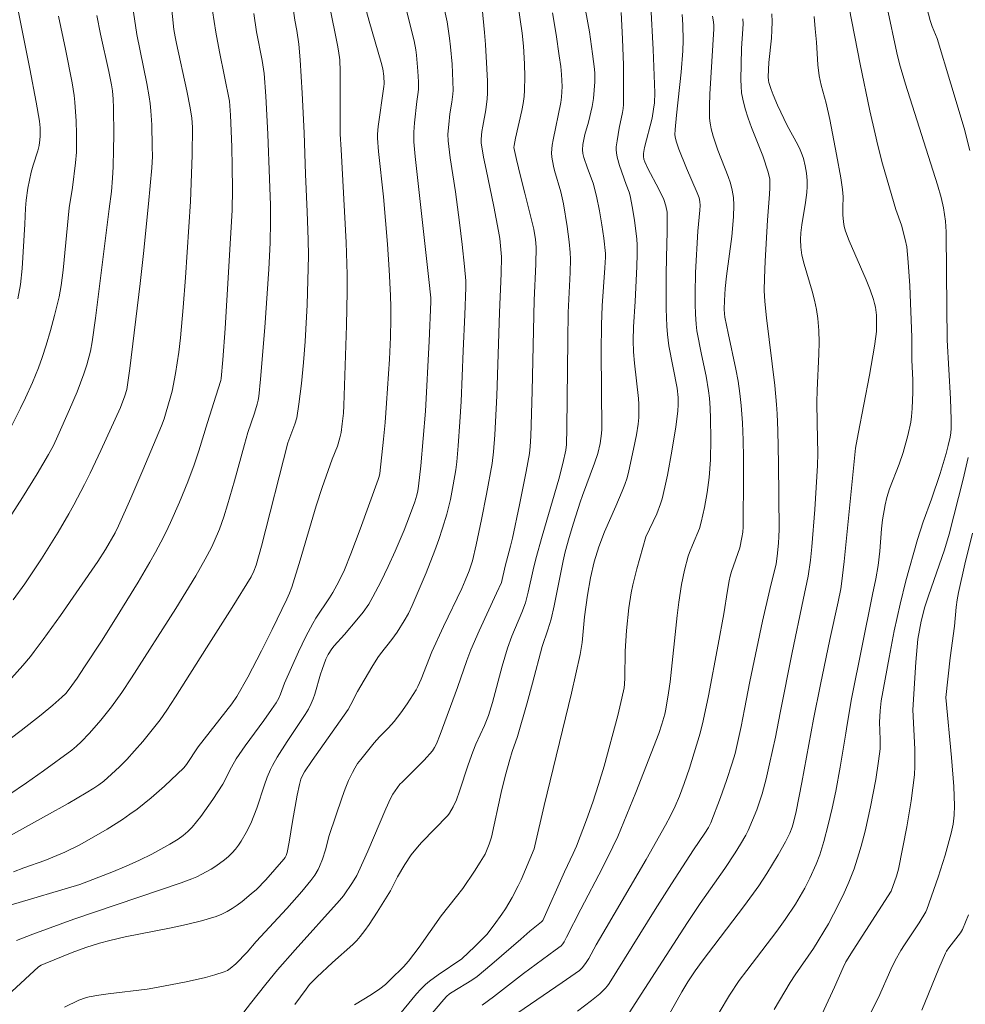
# Model space of a CAD drawing. Units: metres. Extents: x 281678 to 282194, y 1663255 to 1663821.
# Drawn here: x 281816 to 281886, y 1663302 to 1663375 of the extents above; entities that cross this region are included whole.
import ezdxf

# ---------------------------------------------------------------- set-up
doc = ezdxf.new("R2010")
doc.units = ezdxf.units.M
doc.header["$MEASUREMENT"] = 0
doc.layers.add('Curvas_Intermediarias', color=7, linetype='Continuous', lineweight=9, true_color=0x783c14)
doc.layers.add('Curvas_Mestras', color=7, linetype='Continuous', lineweight=20, true_color=0x783c14)

msp = doc.modelspace()

# ---------------------------------------------------------------- linework, layer by layer
at = {"layer": 'Curvas_Intermediarias', "flags": 128}
for points, elevation in [([(281881.346, 1663380.88), (281882.915, 1663374.934), (281883.053, 1663374.49), (281883.419, 1663373.597), (281884.44, 1663370.261), (281885.409, 1663366.972), (281885.848, 1663365.322)], 116), ([(281835.161, 1663380.211), (281835.906, 1663374.97), (281836.051, 1663374.188), (281836.209, 1663373.18), (281836.299, 1663372.013), (281836.439, 1663369.57), (281836.583, 1663366.617), (281836.696, 1663363.57), (281836.824, 1663360.782), (281836.894, 1663358.72), (281836.901, 1663357.522), (281836.81, 1663353.899), (281836.728, 1663352.089), (281836.671, 1663351.186), (281836.551, 1663349.633), (281836.397, 1663348.081), (281836.204, 1663346.537), (281836.044, 1663345.535), (281835.907, 1663345.076), (281835.393, 1663343.687), (281833.432, 1663336.044), (281833.046, 1663334.627), (281832.881, 1663334.191), (281832.667, 1663333.777), (281831.267, 1663331.51), (281829.356, 1663328.511), (281827.07, 1663324.878), (281826.442, 1663323.91), (281825.936, 1663323.193), (281824.648, 1663321.587), (281824.049, 1663320.889), (281823.472, 1663320.263), (281822.92, 1663319.703), (281822.349, 1663319.163), (281821.76, 1663318.646), (281821.41, 1663318.376), (281821.04, 1663318.131), (281820.471, 1663317.783), (281819.136, 1663317.002), (281817.536, 1663316.104), (281812.223, 1663313.177)], 134), ([(281826.621, 1663377.416), (281826.961, 1663374.268), (281827.043, 1663373.736), (281827.144, 1663373.227), (281827.901, 1663369.719), (281828.156, 1663368.47), (281828.282, 1663367.719), (281828.335, 1663367.045), (281828.309, 1663364.976), (281828.18, 1663361.533), (281827.806, 1663355.92), (281827.642, 1663353.69), (281827.442, 1663351.464), (281827.314, 1663350.404), (281827.064, 1663348.821), (281826.816, 1663347.511), (281826.688, 1663346.994), (281826.388, 1663345.97), (281826.226, 1663345.454), (281826.042, 1663344.945), (281824.663, 1663341.663), (281823.771, 1663339.593), (281822.856, 1663337.536), (281822.605, 1663337.028), (281821.898, 1663335.8), (281821.323, 1663334.901), (281818.564, 1663330.919), (281817.282, 1663329.121), (281816.627, 1663328.234), (281816.356, 1663327.882), (281815.789, 1663327.199), (281814.515, 1663325.794)], 137), ([(281840.635, 1663377.676), (281841.402, 1663374.893), (281842.299, 1663371.839), (281842.411, 1663371.354), (281842.48, 1663370.808), (281842.507, 1663370.24), (281842.496, 1663370.044), (281842.075, 1663367.083), (281842.012, 1663366.53), (281842.009, 1663366.221), (281842.096, 1663365.242), (281842.466, 1663361.891), (281842.75, 1663358.382), (281842.876, 1663356.489), (281842.977, 1663354.595), (281843.003, 1663353.715), (281843.004, 1663352.834), (281842.969, 1663351.513), (281842.895, 1663349.882), (281842.693, 1663346.623), (281842.581, 1663345.191), (281842.464, 1663343.956), (281842.178, 1663341.417), (281842.129, 1663341.197), (281842.06, 1663340.981), (281840.74, 1663337.301), (281840.055, 1663335.472), (281839.577, 1663334.274), (281839.164, 1663333.428), (281838.704, 1663332.605), (281838.469, 1663332.217), (281837.464, 1663330.698), (281837.226, 1663330.311), (281836.713, 1663329.354), (281836.167, 1663328.21), (281835.135, 1663325.892), (281834.845, 1663325.096), (281834.709, 1663324.788), (281834.509, 1663324.442), (281834.173, 1663323.942), (281833.603, 1663323.139), (281832.225, 1663321.255), (281831.568, 1663320.294), (281831.217, 1663319.686), (281830.57, 1663318.437), (281829.828, 1663317.286), (281828.94, 1663316.039), (281828.306, 1663315.247), (281827.994, 1663314.918), (281827.646, 1663314.621), (281827.274, 1663314.355), (281826.648, 1663313.974), (281825.314, 1663313.243), (281824.405, 1663312.794), (281823.426, 1663312.349), (281822.374, 1663311.917), (281819.99, 1663311.004), (281814.846, 1663309.47)], 132), ([(281815.107, 1663377.308), (281816.288, 1663371.356), (281816.76, 1663368.888), (281817.012, 1663367.49), (281817.063, 1663366.997), (281817.068, 1663366.368), (281817.044, 1663366.097), (281816.978, 1663365.693), (281816.879, 1663365.294), (281816.553, 1663364.243), (281816.407, 1663363.714), (281816.154, 1663362.539), (281816.017, 1663361.649), (281815.968, 1663361.058), (281815.927, 1663359.869), (281815.73, 1663356.584), (281815.598, 1663355.397), (281815.41, 1663354.329)], 141), ([(281823.885, 1663376.052), (281824.202, 1663373.909), (281824.954, 1663370.277), (281825.126, 1663369.285), (281825.192, 1663368.786), (281825.245, 1663368.261), (281825.314, 1663367.206), (281825.36, 1663365.619), (281825.371, 1663364.88), (281825.324, 1663364.041), (281825.073, 1663361.367), (281824.699, 1663357.693), (281824.449, 1663355.482), (281823.689, 1663349.187), (281823.528, 1663347.967), (281823.465, 1663347.62), (281823.334, 1663347.168), (281822.994, 1663346.292), (281821.552, 1663343.117), (281820.763, 1663341.439), (281820.354, 1663340.608), (281819.563, 1663339.1), (281819.184, 1663338.421), (281818.397, 1663337.079), (281817.159, 1663335.101), (281815.92, 1663333.262), (281815.059, 1663332.06)], 138), ([(281838.46, 1663376.034), (281839.062, 1663373.112), (281839.132, 1663372.703), (281839.219, 1663372.014), (281839.248, 1663371.169), (281839.268, 1663366.52), (281839.318, 1663365.402), (281839.7, 1663358.496), (281839.767, 1663356.141), (281839.771, 1663354.881), (281839.73, 1663352.36), (281839.532, 1663346.448), (281839.494, 1663345.868), (281839.415, 1663345.082), (281839.32, 1663344.457), (281839.234, 1663344.045), (281839.055, 1663343.446), (281838.676, 1663342.473), (281837.92, 1663340.368), (281837.492, 1663339.014), (281836.289, 1663334.997), (281835.67, 1663332.995), (281835.505, 1663332.554), (281835.311, 1663332.125), (281834.232, 1663329.87), (281833.446, 1663328.299), (281832.425, 1663326.345), (281831.612, 1663324.909), (281831.233, 1663324.359), (281828.747, 1663321.181), (281827.896, 1663319.869), (281827.69, 1663319.633), (281826.259, 1663318.276), (281825.272, 1663317.403), (281824.765, 1663316.985), (281824.247, 1663316.584), (281823.707, 1663316.194), (281823.156, 1663315.819), (281822.025, 1663315.106), (281820.871, 1663314.429), (281819.946, 1663313.912), (281818.881, 1663313.401), (281817.411, 1663312.786), (281815.857, 1663312.232), (281815.087, 1663311.938)], 133), ([(281852.426, 1663376.032), (281852.718, 1663374.005), (281852.826, 1663373.03), (281852.895, 1663371.732), (281852.922, 1663370.756), (281852.9, 1663369.784), (281852.862, 1663369.302), (281852.795, 1663368.787), (281852.704, 1663368.274), (281852.238, 1663366.233), (281852.125, 1663365.685), (281852.114, 1663365.538), (281852.304, 1663364.644), (281852.595, 1663363.414), (281852.906, 1663362.151), (281853.371, 1663360.378), (281853.58, 1663359.487), (281853.706, 1663358.729), (281853.745, 1663358.155), (281853.729, 1663356.906), (281853.617, 1663354.25), (281853.47, 1663347.507), (281853.362, 1663344.178), (281853.312, 1663343.412), (281853.256, 1663342.902), (281853.023, 1663341.569), (281852.527, 1663339.092), (281851.996, 1663336.621), (281851.854, 1663336.031), (281851.464, 1663334.563), (281851.179, 1663333.353), (281850.822, 1663332.552), (281849.53, 1663329.768), (281848.916, 1663328.363), (281848.615, 1663327.576), (281847.938, 1663325.576), (281846.666, 1663322.099), (281846.377, 1663321.412), (281846.246, 1663321.143), (281846.081, 1663320.898), (281845.471, 1663320.213), (281843.846, 1663318.571), (281843.67, 1663318.42), (281843.14, 1663317.676), (281842.973, 1663317.371), (281842.623, 1663316.601), (281841.31, 1663313.476), (281840.616, 1663311.934), (281840.48, 1663311.668), (281840.178, 1663311.153), (281839.506, 1663310.163), (281839.218, 1663309.805), (281835.926, 1663306.164), (281834.623, 1663304.682), (281833.754, 1663303.629), (281832.622, 1663302.205), (281831.473, 1663300.689)], 128), ([(281862.235, 1663376.008), (281862.419, 1663372.797), (281862.529, 1663369.586), (281862.502, 1663368.853), (281862.447, 1663368.366), (281862.341, 1663367.708), (281861.761, 1663365.538), (281861.687, 1663365.084), (281861.689, 1663364.881), (281861.729, 1663364.677), (281861.795, 1663364.478), (281862.019, 1663363.994), (281862.835, 1663362.462), (281863.207, 1663361.683), (281863.359, 1663361.227), (281863.44, 1663360.752), (281863.458, 1663359.957), (281863.451, 1663359.321), (281863.39, 1663357.407), (281863.367, 1663356.131), (281863.377, 1663353.591), (281863.423, 1663352.323), (281863.467, 1663351.692), (281863.573, 1663350.87), (281864.199, 1663347.73), (281864.25, 1663347.036), (281864.262, 1663346.525), (281864.238, 1663346.015), (281864.079, 1663344.869), (281863.798, 1663343.078), (281863.47, 1663341.295), (281863.282, 1663340.411), (281863.074, 1663339.534), (281862.965, 1663339.16), (281862.678, 1663338.433), (281861.881, 1663336.718), (281861.205, 1663334.351), (281860.914, 1663333.184), (281860.794, 1663332.596), (281860.619, 1663331.481), (281860.449, 1663329.792), (281860.342, 1663328.269), (281860.314, 1663326.288), (281860.301, 1663325.825), (281860.274, 1663325.556), (281860.105, 1663324.786), (281859.793, 1663323.516), (281858.787, 1663319.766), (281858.378, 1663318.405), (281857.939, 1663317.092), (281857.469, 1663315.789), (281856.729, 1663313.847), (281856.497, 1663313.293), (281855.863, 1663311.927), (281854.237, 1663308.326), (281854.153, 1663308.227), (281853.297, 1663307.546), (281852.619, 1663306.968), (281850.485, 1663305.099), (281849.395, 1663304.197), (281849.001, 1663303.92), (281847.536, 1663303.045), (281847.335, 1663302.903), (281847.129, 1663302.719), (281846.919, 1663302.492), (281844.514, 1663299.664)], 124), ([(281879.733, 1663375.904), (281880.433, 1663372.554), (281880.63, 1663371.72), (281881.073, 1663370.231), (281883.452, 1663362.768), (281883.727, 1663361.834), (281883.892, 1663361.064), (281884.028, 1663360.087), (281884.078, 1663359.297), (281884.122, 1663356.274), (281884.155, 1663351.286), (281884.397, 1663346.931), (281884.452, 1663345.415), (281884.452, 1663344.748), (281884.426, 1663344.422), (281884.379, 1663344.097), (281884.247, 1663343.482), (281884.096, 1663342.897), (281883.654, 1663341.417), (281883.01, 1663339.522), (281882.396, 1663337.836), (281881.971, 1663336.522), (281881.103, 1663333.465), (281880.673, 1663331.745), (281880.252, 1663329.78), (281879.86, 1663327.807), (281879.28, 1663324.596), (281879.208, 1663323.856), (281879.165, 1663323.014), (281879.214, 1663321.723), (281879.206, 1663321.036), (281879.088, 1663320.131), (281878.872, 1663318.776), (281878.488, 1663316.751), (281878.084, 1663314.951), (281877.794, 1663313.826), (281877.634, 1663313.269), (281877.276, 1663312.168), (281876.892, 1663311.185), (281876.459, 1663310.219), (281875.756, 1663308.795), (281875.371, 1663308.087), (281874.262, 1663306.265), (281872.917, 1663304.324), (281872.554, 1663303.76), (281871.373, 1663301.759)], 117), ([(281829.803, 1663375.651), (281830.061, 1663374.067), (281830.329, 1663372.629), (281831.061, 1663368.968), (281831.136, 1663367.921), (281831.232, 1663365.593), (281831.274, 1663364.104), (281831.282, 1663362.452), (281831.261, 1663360.91), (281830.743, 1663352.139), (281830.572, 1663349.822), (281830.451, 1663348.452), (281830.425, 1663348.294), (281830.238, 1663347.673), (281829.431, 1663345.198), (281828.802, 1663343.098), (281828.465, 1663342.056), (281827.98, 1663340.786), (281827.363, 1663339.281), (281826.706, 1663337.793), (281826.358, 1663337.059), (281825.996, 1663336.333), (281825.599, 1663335.583), (281825.184, 1663334.842), (281824.316, 1663333.38), (281822.639, 1663330.653), (281821.595, 1663329.009), (281820.349, 1663327.098), (281819.789, 1663326.267), (281819.207, 1663325.454), (281818.953, 1663325.142), (281818.674, 1663324.854), (281818.01, 1663324.273), (281817.141, 1663323.558), (281815.651, 1663322.405), (281810.225, 1663318.302)], 136), ([(281821.264, 1663375.307), (281821.524, 1663373.917), (281822.14, 1663371.154), (281822.343, 1663370.174), (281822.418, 1663369.74), (281822.468, 1663369.123), (281822.493, 1663368.471), (281822.512, 1663366.451), (281822.499, 1663365.379), (281822.461, 1663364.104), (281822.416, 1663363.264), (281822.328, 1663362.28), (281822.178, 1663361.006), (281821.59, 1663356.45), (281821.164, 1663352.916), (281820.907, 1663351.158), (281820.778, 1663350.47), (281820.519, 1663349.45), (281820.3, 1663348.786), (281819.788, 1663347.463), (281819.236, 1663346.152), (281818.374, 1663344.201), (281818.041, 1663343.498), (281817.675, 1663342.811), (281816.845, 1663341.402), (281815.767, 1663339.641), (281814.58, 1663337.797)], 139), ([(281844.163, 1663375.676), (281844.722, 1663373.431), (281844.847, 1663372.754), (281844.9, 1663372.365), (281845.01, 1663371.188), (281845.047, 1663370.401), (281845.052, 1663369.83), (281845.013, 1663369.472), (281844.929, 1663368.935), (281844.758, 1663367.366), (281844.71, 1663366.67), (281844.712, 1663365.961), (281844.8, 1663364.876), (281845.81, 1663355.76), (281845.954, 1663354.421), (281845.968, 1663354.116), (281845.835, 1663351.216), (281845.561, 1663346.034), (281845.219, 1663341.984), (281845.059, 1663340.477), (281845.008, 1663340.138), (281844.934, 1663339.801), (281844.783, 1663339.308), (281844.395, 1663338.256), (281843.988, 1663337.21), (281843.328, 1663335.662), (281842.807, 1663334.525), (281842.262, 1663333.398), (281841.677, 1663332.294), (281841.365, 1663331.756), (281840.952, 1663331.151), (281840.488, 1663330.578), (281839.584, 1663329.513), (281838.809, 1663328.655), (281838.63, 1663328.431), (281838.362, 1663328.03), (281838.189, 1663327.672), (281837.912, 1663326.918), (281837.796, 1663326.558), (281837.393, 1663325.093), (281837.269, 1663324.738), (281837.121, 1663324.394), (281836.902, 1663323.977), (281836.659, 1663323.572), (281835.334, 1663321.594), (281834.584, 1663320.417), (281834.242, 1663319.812), (281834.092, 1663319.5), (281833.863, 1663318.941), (281833.657, 1663318.371), (281833.084, 1663316.641), (281832.874, 1663316.073), (281832.639, 1663315.518), (281832.312, 1663314.852), (281831.936, 1663314.206), (281831.727, 1663313.9), (281831.502, 1663313.609), (281831.261, 1663313.337), (281830.984, 1663313.069), (281830.688, 1663312.816), (281830.05, 1663312.353), (281829.715, 1663312.143), (281829.032, 1663311.759), (281828.66, 1663311.578), (281828.277, 1663311.416), (281827.49, 1663311.132), (281819.552, 1663308.435), (281816.518, 1663307.338), (281815.313, 1663306.864)], 131), ([(281849.753, 1663375.846), (281849.937, 1663374.052), (281850.011, 1663373.151), (281850.118, 1663371.347), (281850.146, 1663370.446), (281850.155, 1663369.547), (281850.138, 1663369.142), (281850.027, 1663368.336), (281849.8, 1663367.129), (281849.742, 1663366.725), (281849.686, 1663366.163), (281849.69, 1663365.883), (281849.871, 1663364.83), (281850.05, 1663363.916), (281850.623, 1663361.179), (281850.979, 1663359.35), (281851.065, 1663358.813), (281851.129, 1663358.271), (281851.18, 1663357.457), (281851.164, 1663356.212), (281851.035, 1663353.318), (281850.839, 1663347.169), (281850.706, 1663344.287), (281850.6, 1663343.012), (281850.493, 1663342.166), (281850.086, 1663339.873), (281849.713, 1663338.004), (281849.31, 1663336.141), (281849.036, 1663334.962), (281848.798, 1663334.217), (281848.513, 1663333.489), (281848.257, 1663332.909), (281846.9, 1663330.087), (281846.029, 1663328.221), (281845.241, 1663326.186), (281845.009, 1663325.66), (281844.874, 1663325.406), (281844.666, 1663325.058), (281844.22, 1663324.376), (281843.742, 1663323.714), (281843.243, 1663323.069), (281842.833, 1663322.602), (281842.176, 1663321.936), (281841.76, 1663321.473), (281840.774, 1663320.26), (281840.548, 1663319.944), (281840.34, 1663319.618), (281840.156, 1663319.28), (281839.884, 1663318.689), (281839.636, 1663318.084), (281839.407, 1663317.47), (281838.454, 1663314.63), (281838.165, 1663313.575), (281837.952, 1663312.881), (281837.726, 1663312.326), (281837.618, 1663312.111), (281837.374, 1663311.694), (281837.096, 1663311.299), (281836.409, 1663310.476), (281835.299, 1663309.232), (281833.043, 1663306.771), (281832.379, 1663305.985), (281831.53, 1663305.127), (281831.129, 1663304.784), (281830.913, 1663304.647), (281830.681, 1663304.541), (281829.995, 1663304.314), (281829.292, 1663304.117), (281827.855, 1663303.789), (281825.676, 1663303.38), (281824.966, 1663303.264), (281822.102, 1663302.923), (281821.392, 1663302.82), (281820.688, 1663302.691), (281820.426, 1663302.624), (281819.916, 1663302.438), (281818.857, 1663301.928)], 129), ([(281854.957, 1663375.493), (281855.227, 1663373.911), (281855.463, 1663372.323), (281855.571, 1663371.53), (281855.633, 1663370.94), (281855.668, 1663370.05), (281855.641, 1663369.262), (281855.58, 1663368.872), (281855.003, 1663366.105), (281854.937, 1663365.706), (281854.881, 1663365.145), (281854.906, 1663364.817), (281855.038, 1663364.166), (281855.119, 1663363.845), (281855.589, 1663362.253), (281855.767, 1663361.374), (281856.04, 1663359.694), (281856.187, 1663358.569), (281856.271, 1663357.762), (281856.287, 1663357.272), (281856.265, 1663356.288), (281856.118, 1663353.322), (281856.087, 1663351.312), (281856.028, 1663344.775), (281855.997, 1663343.558), (281855.955, 1663343.133), (281855.739, 1663342.163), (281855.437, 1663340.988), (281854.209, 1663336.789), (281853.735, 1663335.104), (281853.534, 1663334.286), (281853.173, 1663332.638), (281852.968, 1663331.845), (281852.694, 1663331.125), (281851.961, 1663329.382), (281851.637, 1663328.496), (281851.241, 1663327.162), (281850.529, 1663324.468), (281850.238, 1663323.502), (281849.938, 1663322.778), (281849.299, 1663321.377), (281849.065, 1663320.809), (281848.728, 1663319.847), (281848.092, 1663317.907), (281847.85, 1663317.257), (281847.615, 1663316.753), (281847.34, 1663316.274), (281847.212, 1663316.105), (281845.268, 1663314.099), (281844.966, 1663313.766), (281844.505, 1663313.201), (281844.044, 1663312.493), (281843.503, 1663311.562), (281842.973, 1663310.542), (281841.992, 1663308.947), (281841.392, 1663308.031), (281841.074, 1663307.588), (281840.741, 1663307.159), (281840.478, 1663306.858), (281840.196, 1663306.572), (281838.693, 1663305.225), (281837.538, 1663304.144), (281836.998, 1663303.595), (281836.74, 1663303.267), (281835.892, 1663302.113)], 127), ([(281857.404, 1663375.71), (281857.69, 1663374.088), (281857.929, 1663372.459), (281858.065, 1663371.335), (281858.084, 1663371.023), (281858.089, 1663370.398), (281858.057, 1663369.773), (281857.997, 1663369.168), (281857.897, 1663368.58), (281857.636, 1663367.412), (281857.366, 1663366.504), (281857.272, 1663366.138), (281857.203, 1663365.752), (281857.179, 1663365.363), (281857.209, 1663365.091), (281857.281, 1663364.805), (281857.554, 1663364.012), (281857.984, 1663362.889), (281858.225, 1663361.943), (281858.44, 1663360.856), (281858.62, 1663359.804), (281858.758, 1663358.829), (281858.886, 1663357.706), (281858.887, 1663357.416), (281858.842, 1663356.638), (281858.649, 1663353.816), (281858.589, 1663352.405), (281858.569, 1663350.442), (281858.622, 1663344.707), (281858.598, 1663344.38), (281858.481, 1663343.632), (281858.31, 1663342.893), (281858.081, 1663342.169), (281857.189, 1663339.786), (281857.022, 1663339.305), (281856.511, 1663337.736), (281856.192, 1663336.683), (281855.905, 1663335.622), (281855.748, 1663334.961), (281855.076, 1663331.626), (281854.856, 1663330.643), (281854.62, 1663329.855), (281854.189, 1663328.621), (281853.492, 1663325.889), (281853.093, 1663324.439), (281852.363, 1663321.958), (281851.975, 1663320.841), (281851.802, 1663320.247), (281851.471, 1663319.026), (281851.165, 1663317.798), (281850.45, 1663314.505), (281850.279, 1663313.976), (281849.975, 1663313.252), (281849.624, 1663312.646), (281849.205, 1663311.99), (281848.319, 1663310.708), (281847.872, 1663310.12), (281846.723, 1663308.672), (281845.093, 1663306.374), (281844.311, 1663305.323), (281843.938, 1663304.913), (281842.985, 1663303.963), (281842.601, 1663303.603), (281842.195, 1663303.272), (281841.586, 1663302.864), (281840.318, 1663302.109)], 126), ([(281864.551, 1663375.385), (281864.61, 1663374.62), (281864.637, 1663373.466), (281864.611, 1663372.699), (281864.48, 1663371.108), (281864.131, 1663367.927), (281864.033, 1663366.867), (281864.022, 1663366.468), (281864.058, 1663366.21), (281864.13, 1663365.943), (281864.308, 1663365.413), (281864.877, 1663364.002), (281865.672, 1663362.181), (281865.812, 1663361.812), (281865.871, 1663361.534), (281865.878, 1663361.245), (281865.86, 1663360.892), (281865.711, 1663359.342), (281865.554, 1663356.299), (281865.513, 1663354.706), (281865.513, 1663353.955), (281865.533, 1663353.204), (281865.58, 1663352.456), (281865.642, 1663351.969), (281865.984, 1663350.223), (281866.329, 1663348.613), (281866.515, 1663347.536), (281866.573, 1663346.994), (281866.626, 1663346.237), (281866.662, 1663345.478), (281866.687, 1663343.954), (281866.65, 1663342.432), (281866.56, 1663341.118), (281866.41, 1663340.007), (281866.205, 1663338.902), (281865.968, 1663337.807), (281865.835, 1663337.356), (281865.333, 1663336.121), (281865.093, 1663335.58), (281864.997, 1663335.301), (281864.723, 1663334.264), (281864.501, 1663333.213), (281864.313, 1663331.884), (281864.196, 1663330.905), (281863.665, 1663326.003), (281863.55, 1663325.172), (281863.351, 1663323.973), (281863.262, 1663323.597), (281863.056, 1663322.874), (281862.82, 1663322.168), (281861.135, 1663317.8), (281860.251, 1663315.633), (281859.786, 1663314.56), (281859.425, 1663313.778), (281858.654, 1663312.235), (281857.05, 1663309.176), (281856.001, 1663307.093), (281855.818, 1663306.751), (281855.72, 1663306.601), (281855.597, 1663306.469), (281855.166, 1663306.135), (281852.808, 1663304.403), (281850.591, 1663302.696), (281849.762, 1663302.079)], 123), ([(281866.806, 1663375.258), (281866.877, 1663374.827), (281866.899, 1663374.56), (281866.896, 1663374.314), (281866.611, 1663369.492), (281866.588, 1663368.628), (281866.59, 1663367.767), (281866.608, 1663367.486), (281866.649, 1663367.207), (281866.707, 1663366.928), (281866.859, 1663366.377), (281867.197, 1663365.337), (281867.956, 1663363.381), (281868.123, 1663362.888), (281868.263, 1663362.389), (281868.358, 1663361.834), (281868.39, 1663361.264), (281868.358, 1663360.409), (281868.219, 1663358.946), (281867.844, 1663356.024), (281867.741, 1663355.113), (281867.68, 1663354.211), (281867.673, 1663353.567), (281867.693, 1663353.22), (281867.725, 1663352.995), (281867.958, 1663351.804), (281868.523, 1663349.132), (281868.69, 1663348.239), (281868.828, 1663347.343), (281868.928, 1663346.443), (281869.016, 1663345.168), (281869.07, 1663343.888), (281869.096, 1663342.606), (281869.103, 1663341.322), (281869.073, 1663337.474), (281869.045, 1663337.073), (281868.982, 1663336.674), (281868.821, 1663335.92), (281868.209, 1663334.162), (281868.104, 1663333.817), (281868.023, 1663333.468), (281867.899, 1663332.766), (281867.631, 1663331.021), (281867.222, 1663328.77), (281866.494, 1663324.97), (281866.106, 1663323.104), (281865.876, 1663322.194), (281865.448, 1663320.746), (281865.091, 1663319.602), (281864.707, 1663318.469), (281864.356, 1663317.539), (281864.042, 1663316.807), (281863.697, 1663316.089), (281863.324, 1663315.386), (281861.883, 1663312.843), (281858.928, 1663307.793), (281858.193, 1663306.529), (281857.641, 1663305.53), (281857.404, 1663305.143), (281857.167, 1663304.831), (281856.95, 1663304.635), (281855.687, 1663303.745), (281852.391, 1663301.512)], 122), ([(281874.317, 1663375.224), (281874.408, 1663374.33), (281874.496, 1663373.321), (281874.6, 1663371.663), (281874.697, 1663370.842), (281874.842, 1663370.162), (281875.215, 1663368.815), (281875.469, 1663367.614), (281875.981, 1663365.026), (281876.284, 1663363.296), (281876.417, 1663362.429), (281876.455, 1663361.896), (281876.437, 1663361.089), (281876.446, 1663360.553), (281876.489, 1663360.033), (281876.542, 1663359.689), (281876.634, 1663359.357), (281876.915, 1663358.627), (281878.166, 1663355.741), (281878.457, 1663355.014), (281878.717, 1663354.279), (281878.795, 1663354.003), (281878.854, 1663353.72), (281878.924, 1663353.143), (281878.944, 1663352.561), (281878.923, 1663351.917), (281878.891, 1663351.56), (281878.792, 1663350.848), (281878.419, 1663348.701), (281877.574, 1663344.359), (281877.388, 1663343.301), (281876.532, 1663334.915), (281876.346, 1663333.241), (281876.291, 1663332.871), (281876.093, 1663331.918), (281875.474, 1663329.139), (281874.793, 1663325.797), (281874.277, 1663323.224), (281873.4, 1663318.537), (281872.983, 1663316.405), (281872.786, 1663315.585), (281872.682, 1663315.238), (281872.521, 1663314.808), (281872.205, 1663314.148), (281871.67, 1663313.192), (281870.818, 1663311.805), (281870.225, 1663310.904), (281869.165, 1663309.453), (281866.039, 1663305.33), (281865.529, 1663304.618), (281864.985, 1663303.803), (281864.538, 1663303.066), (281861.596, 1663297.839)], 119), ([(281876.917, 1663375.885), (281877.735, 1663371.711), (281878.449, 1663368.261), (281878.829, 1663366.542), (281879.033, 1663365.686), (281879.388, 1663364.327), (281880.371, 1663360.954), (281880.776, 1663359.779), (281881.061, 1663358.73), (281881.167, 1663358.198), (281881.277, 1663357.056), (281881.392, 1663355.302), (281881.555, 1663351.501), (281881.547, 1663349.8), (281881.622, 1663348.334), (281881.631, 1663347.444), (281881.578, 1663346.228), (281881.523, 1663345.622), (281881.467, 1663345.218), (281881.249, 1663344.216), (281880.9, 1663342.971), (281880.607, 1663342.111), (281879.901, 1663340.286), (281879.704, 1663339.645), (281879.574, 1663339.097), (281879.385, 1663337.985), (281879.315, 1663337.323), (281879.191, 1663335.662), (281879.053, 1663334.61), (281878.89, 1663333.629), (281878.64, 1663332.466), (281877.09, 1663324.746), (281876.757, 1663322.845), (281876.664, 1663322.194), (281876.252, 1663319.693), (281875.917, 1663317.907), (281875.648, 1663316.658), (281875.357, 1663315.412), (281875.032, 1663314.178), (281874.736, 1663313.208), (281874.473, 1663312.501), (281874.01, 1663311.466), (281873.627, 1663310.73), (281872.936, 1663309.554), (281872.187, 1663308.415), (281871.557, 1663307.54), (281869.334, 1663304.649), (281868.766, 1663303.89), (281868.058, 1663302.82), (281867.297, 1663301.532)], 118), ([(281869.047, 1663375.056), (281869.062, 1663374.693), (281869.054, 1663374.329), (281868.945, 1663372.864), (281868.894, 1663370.554), (281868.91, 1663370.071), (281868.954, 1663369.594), (281869.035, 1663369.124), (281869.218, 1663368.411), (281869.443, 1663367.706), (281869.698, 1663367.006), (281870.513, 1663364.916), (281870.922, 1663363.718), (281871.005, 1663363.383), (281871.031, 1663363.214), (281871.04, 1663362.564), (281871.021, 1663362.083), (281870.871, 1663360.151), (281870.694, 1663357.136), (281870.64, 1663355.869), (281870.629, 1663354.962), (281870.68, 1663354.138), (281870.801, 1663352.944), (281871.41, 1663347.922), (281871.543, 1663346.522), (281871.587, 1663345.821), (281871.637, 1663344.6), (281871.695, 1663342.156), (281871.722, 1663337.265), (281871.708, 1663336.762), (281871.673, 1663336.26), (281871.59, 1663335.302), (281871.513, 1663334.723), (281871.03, 1663332.838), (281870.51, 1663330.497), (281869.574, 1663326.019), (281869.162, 1663323.978), (281868.925, 1663322.702), (281868.467, 1663320.686), (281868.263, 1663319.976), (281867.837, 1663318.707), (281867.383, 1663317.446), (281866.665, 1663315.569), (281866.501, 1663315.23), (281866.236, 1663314.799), (281865.388, 1663313.556), (281863.758, 1663311.043), (281862.552, 1663309.149), (281859.161, 1663303.672), (281859.029, 1663303.495), (281858.848, 1663303.294), (281858.461, 1663302.914), (281857.847, 1663302.421), (281856.805, 1663301.635)], 121), ([(281885.717, 1663342.601), (281885.336, 1663340.985), (281884.312, 1663336.915), (281883.955, 1663335.767), (281882.782, 1663332.355), (281882.521, 1663331.542), (281882.242, 1663330.478), (281882.105, 1663329.818), (281881.999, 1663329.153), (281881.831, 1663327.445), (281881.617, 1663323.934), (281881.762, 1663321.027), (281881.779, 1663320.391), (281881.773, 1663319.757), (281881.734, 1663319.126), (281881.631, 1663318.16), (281881.5, 1663317.195), (281881.177, 1663315.27), (281880.56, 1663312.132), (281880.41, 1663311.614), (281880.027, 1663310.509), (281877.203, 1663306.143), (281876.656, 1663305.272), (281876.456, 1663304.862), (281875.814, 1663303.405), (281874.161, 1663299.79)], 116), ([(281885.75, 1663308.749), (281885.303, 1663307.683), (281885.154, 1663307.423), (281884.289, 1663306.326), (281884.112, 1663306.066), (281884.038, 1663305.927), (281883.537, 1663304.791), (281882.28, 1663301.703)], 114)]:
    msp.add_lwpolyline(points, dxfattribs=dict(at, elevation=elevation))
at = {"layer": 'Curvas_Mestras', "flags": 128}
for points, elevation in [([(281846.93, 1663375.954), (281847.17, 1663374.838), (281847.347, 1663373.638), (281847.42, 1663372.997), (281847.53, 1663371.709), (281847.593, 1663370.421), (281847.606, 1663369.778), (281847.597, 1663369.486), (281847.523, 1663368.903), (281847.371, 1663368.029), (281847.284, 1663367.249), (281847.23, 1663366.515), (281847.244, 1663366.029), (281847.397, 1663364.767), (281847.8, 1663362.248), (281848.091, 1663359.99), (281848.283, 1663358.362), (281848.453, 1663356.732), (281848.544, 1663355.675), (281848.554, 1663355.19), (281848.486, 1663353.156), (281848.356, 1663350.5), (281848.204, 1663346.743), (281848.119, 1663345.241), (281847.991, 1663343.463), (281847.877, 1663342.28), (281847.803, 1663341.691), (281847.623, 1663340.565), (281847.407, 1663339.486), (281847.146, 1663338.417), (281846.831, 1663337.365), (281846.547, 1663336.536), (281846.248, 1663335.711), (281845.611, 1663334.074), (281844.587, 1663331.647), (281844.309, 1663331.066), (281843.995, 1663330.501), (281843.482, 1663329.68), (281843.086, 1663329.134), (281842.249, 1663328.072), (281842.054, 1663327.797), (281841.598, 1663327.088), (281840.528, 1663325.271), (281840.051, 1663324.318), (281839.839, 1663323.95), (281838.971, 1663322.681), (281837.186, 1663320.173), (281836.615, 1663319.335), (281836.435, 1663319.016), (281836.351, 1663318.789), (281836.253, 1663318.404), (281836.085, 1663317.621), (281835.731, 1663315.659), (281835.49, 1663314.124), (281835.342, 1663313.366), (281835.261, 1663313.142), (281835.18, 1663313.003), (281835.083, 1663312.876), (281833.759, 1663311.355), (281833.056, 1663310.638), (281832.683, 1663310.305), (281831.997, 1663309.742), (281831.638, 1663309.473), (281831.269, 1663309.221), (281830.887, 1663308.994), (281830.493, 1663308.798), (281830.086, 1663308.64), (281828.994, 1663308.314), (281827.883, 1663308.035), (281826.757, 1663307.79), (281823.352, 1663307.117), (281822.226, 1663306.866), (281821.455, 1663306.66), (281820.442, 1663306.334), (281819.436, 1663305.958), (281817.444, 1663305.162), (281817.136, 1663305.022), (281816.945, 1663304.906), (281813.966, 1663302.159)], 130), ([(281832.86, 1663375.442), (281833.074, 1663374.095), (281833.483, 1663371.975), (281833.644, 1663371.019), (281833.757, 1663369.325), (281833.896, 1663366.526), (281834.037, 1663363.226), (281834.103, 1663361.272), (281834.111, 1663360.055), (281834.069, 1663358.476), (281833.974, 1663356.536), (281833.671, 1663352.221), (281833.363, 1663348.395), (281833.246, 1663347.122), (281833.2, 1663346.829), (281833.126, 1663346.54), (281832.917, 1663345.872), (281832.424, 1663344.439), (281832.168, 1663343.55), (281831.442, 1663340.866), (281830.931, 1663339.088), (281830.649, 1663338.208), (281830.318, 1663337.288), (281829.942, 1663336.383), (281829.735, 1663335.939), (281829.28, 1663335.075), (281828.569, 1663333.852), (281827.095, 1663331.433), (281823.817, 1663326.284), (281823.092, 1663325.207), (281822.328, 1663324.159), (281821.542, 1663323.168), (281820.716, 1663322.211), (281820.103, 1663321.566), (281819.756, 1663321.249), (281819.393, 1663320.949), (281817.318, 1663319.417), (281816.041, 1663318.513), (281814.75, 1663317.632)], 135), ([(281818.413, 1663375.266), (281818.948, 1663372.81), (281819.422, 1663370.317), (281819.566, 1663369.374), (281819.621, 1663368.901), (281819.729, 1663367.485), (281819.758, 1663366.538), (281819.754, 1663365.592), (281819.739, 1663365.195), (281819.678, 1663364.403), (281819.458, 1663362.57), (281819.211, 1663361.067), (281818.765, 1663356.461), (281818.608, 1663355.33), (281818.456, 1663354.493), (281818.122, 1663353.109), (281817.829, 1663352.005), (281817.512, 1663350.908), (281817.216, 1663349.989), (281816.94, 1663349.246), (281816.484, 1663348.146), (281815.975, 1663347.007), (281815.608, 1663346.239), (281814.858, 1663344.772)], 140), ([(281860.052, 1663375.54), (281860.147, 1663373.59), (281860.208, 1663371.636), (281860.221, 1663369.683), (281860.207, 1663368.709), (281860.187, 1663368.418), (281860.147, 1663368.127), (281859.901, 1663366.973), (281859.736, 1663366.024), (281859.681, 1663365.585), (281859.676, 1663365.368), (281859.692, 1663365.153), (281859.748, 1663364.832), (281859.921, 1663364.197), (281860.403, 1663362.798), (281860.632, 1663362.243), (281860.716, 1663361.958), (281860.885, 1663361.055), (281861.029, 1663360.144), (281861.201, 1663358.774), (281861.233, 1663358.319), (281861.236, 1663357.633), (281861.211, 1663356.742), (281861.075, 1663354.132), (281860.959, 1663352.276), (281860.935, 1663351.253), (281860.964, 1663350.411), (281861.025, 1663349.57), (281861.319, 1663346.972), (281861.349, 1663346.538), (281861.358, 1663346.045), (281861.339, 1663345.552), (281861.292, 1663345.06), (281861.167, 1663344.28), (281860.968, 1663343.207), (281860.612, 1663341.61), (281860.478, 1663341.083), (281860.321, 1663340.589), (281860.129, 1663340.104), (281859.654, 1663339.004), (281858.799, 1663337.106), (281858.39, 1663335.993), (281858.053, 1663334.885), (281857.774, 1663333.706), (281857.552, 1663332.401), (281857.335, 1663330.805), (281857.16, 1663328.914), (281857.021, 1663328.01), (281856.363, 1663325.163), (281854.354, 1663316.859), (281853.666, 1663313.852), (281853.602, 1663313.646), (281852.645, 1663311.35), (281852.435, 1663310.901), (281851.976, 1663310.037), (281851.478, 1663309.205), (281851.214, 1663308.797), (281850.655, 1663308.005), (281850.097, 1663307.304), (281849.817, 1663306.996), (281849.229, 1663306.405), (281848.258, 1663305.49), (281846.509, 1663304.323), (281845.87, 1663303.85), (281845.572, 1663303.591), (281845.234, 1663303.258), (281844.913, 1663302.909), (281842.853, 1663300.423)], 125), ([(281871.202, 1663375.43), (281871.22, 1663374.831), (281871.202, 1663374.23), (281871.157, 1663373.627), (281870.979, 1663371.817), (281870.923, 1663370.778), (281870.935, 1663370.489), (281870.956, 1663370.348), (281871.129, 1663369.823), (281871.281, 1663369.438), (281871.616, 1663368.676), (281872.331, 1663367.177), (281873.111, 1663365.729), (281873.287, 1663365.361), (281873.441, 1663364.985), (281873.53, 1663364.727), (281873.668, 1663364.193), (281873.761, 1663363.647), (281873.816, 1663363.1), (281873.815, 1663362.659), (281873.769, 1663362.215), (281873.673, 1663361.468), (281873.408, 1663359.811), (281873.336, 1663359.224), (281873.309, 1663358.738), (281873.329, 1663358.156), (281873.415, 1663357.581), (281873.578, 1663356.907), (281874.171, 1663354.9), (281874.353, 1663354.229), (281874.501, 1663353.555), (281874.6, 1663352.874), (281874.663, 1663352.001), (281874.68, 1663351.122), (281874.664, 1663350.239), (281874.548, 1663347.583), (281874.528, 1663346.699), (281874.534, 1663345.132), (281874.581, 1663342.898), (281874.568, 1663342.006), (281874.531, 1663341.194), (281874.375, 1663338.759), (281874.152, 1663335.997), (281874.045, 1663335.008), (281873.874, 1663333.807), (281873.499, 1663332.077), (281872.696, 1663328.164), (281871.798, 1663323.715), (281871.456, 1663321.893), (281871.026, 1663319.933), (281870.763, 1663318.817), (281870.463, 1663317.713), (281870.071, 1663316.528), (281869.768, 1663315.752), (281869.428, 1663314.995), (281869.257, 1663314.657), (281868.883, 1663313.998), (281868.479, 1663313.353), (281867.71, 1663312.19), (281865.889, 1663309.59), (281864.953, 1663308.188), (281861.524, 1663302.896), (281859.409, 1663299.569)], 120), ([(281886.028, 1663337.008), (281885.471, 1663334.712), (281885.011, 1663332.599), (281884.912, 1663332.069), (281884.834, 1663331.516), (281884.704, 1663330.124), (281884.39, 1663327.766), (281884.061, 1663324.832), (281884.479, 1663320.408), (281884.65, 1663318.246), (281884.713, 1663316.826), (281884.686, 1663316.144), (281884.604, 1663315.465), (281884.465, 1663314.8), (281884.006, 1663313.172), (281883.485, 1663311.556), (281882.662, 1663309.148), (281882.591, 1663308.981), (281882.088, 1663308.176), (281880.993, 1663306.528), (281880.731, 1663306.109), (281880.309, 1663305.366), (281879.997, 1663304.712), (281879.072, 1663302.641), (281877.139, 1663298.77)], 115)]:
    msp.add_lwpolyline(points, dxfattribs=dict(at, elevation=elevation))

doc.saveas('drawing.dxf')
